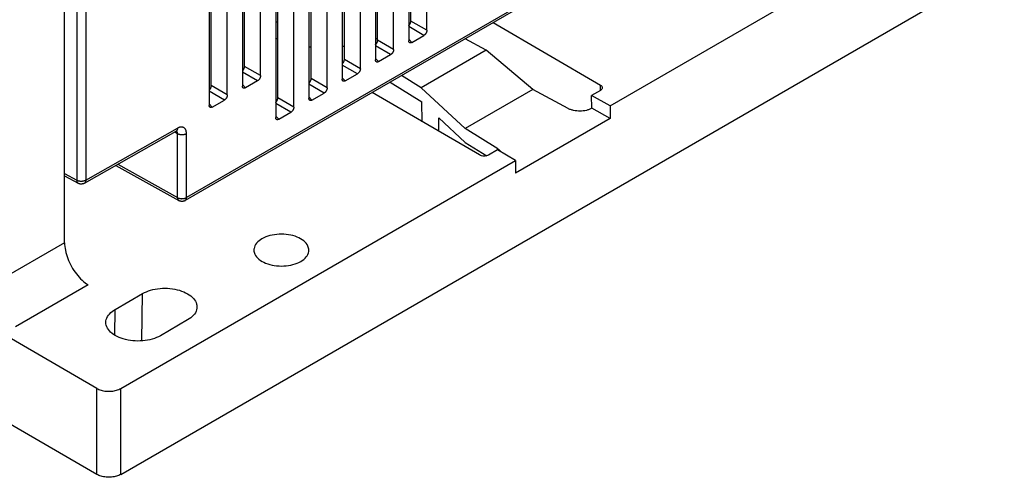
# Model space of a CAD drawing. Units: inches. Extents: x 0 to 65.9, y 0 to 50.9.
# Drawn here: x 56.3 to 60.9, y 36.6 to 38.7 of the extents above; entities that cross this region are included whole.
import ezdxf

# ---------------------------------------------------------------- set-up
doc = ezdxf.new("R2010")
doc.units = ezdxf.units.IN
doc.header["$LTSCALE"] = 1.21
doc.header["$MEASUREMENT"] = 0
doc.layers.get('0').update_dxf_attribs({"linetype": 'CONTINUOUS'})

msp = doc.modelspace()

# ---------------------------------------------------------------- linework, layer by layer
at = {"color": 7, "linetype": 'Continuous'}
for p, q in [((56.7024764954767, 36.61612384535486), (48.28069496530105, 41.47836970755407)), ((57.60876103811047, 38.30328651098081), (57.60876103811047, 39.42708645694995)), ((56.61061117926693, 39.3778413901919), (56.61061117926693, 37.9668706657478)), ((56.65212032285511, 39.37794595779268), (56.65212032285511, 37.96697523334857)), ((57.52537733761803, 39.37894556779369), (57.52537733761803, 38.25514562152503)), ((57.53519616566149, 38.34575886386435), (57.53519616566149, 39.3997610202914)), ((57.45589092059093, 38.44771434491827), (57.45589092059093, 39.33882815986394)), ((59.06209358793279, 38.30902664098894), (60.87444096972282, 39.35537040152808)), ((57.37250722039801, 39.29068727070769), (57.37250722039801, 38.39957345576201)), ((57.38232604844147, 38.49018669780181), (57.38232604844147, 39.3115027232054)), ((57.30302080337091, 38.35945604783227), (57.30302080337091, 39.25056986307747)), ((57.67824745483806, 39.24254139329881), (57.67824745483806, 38.34340391861103)), ((59.43032913626764, 39.21421723921718), (57.10912055798559, 37.87408667838359)), ((59.4364349299929, 39.22771305131486), (57.11522635171083, 37.88758249048126)), ((57.21963710287847, 39.20242897392121), (57.21963710287847, 38.31131515867601)), ((57.22945593092193, 38.40192840071581), (57.22945593092193, 39.22324442641893)), ((57.68806628288151, 38.43401716065082), (57.68806628288151, 39.21976708868414)), ((57.76163115533049, 38.39154480776729), (57.76163115533049, 39.19382666100112)), ((57.84093640040106, 38.52227545773683), (57.84093640040106, 39.11935744057773)), ((58.14667663484111, 38.6987920516093), (58.14667663484111, 39.11741402316986)), ((58.22024150729008, 38.65631969872576), (58.22024150729008, 39.13459976918977)), ((57.83111757235761, 39.10155276514875), (57.83111757235761, 38.43166221569702)), ((57.91450127255052, 38.47980310485329), (57.91450127255052, 39.09601675393441)), ((57.98398768957763, 39.06827114969541), (57.98398768957763, 38.5199205124835)), ((57.99380651762109, 38.61053375482282), (57.99380651762109, 39.08924853230278)), ((58.06737139007006, 38.56806140193929), (58.06737139007006, 39.08850327885573)), ((58.13685780679765, 39.09654288848614), (58.13685780679765, 38.6081788095695)), ((56.81365476260027, 36.61612384535486), (60.87444096972282, 38.96058515211697)), ((56.55493896976343, 38.51389768237892), (56.55493896976343, 38.80274943099807)), ((57.52537733761803, 38.69703861342268), (57.53519616566149, 38.69136979440045)), ((58.22024150729008, 38.65631969872576), (58.14667663484111, 38.6987920516093)), ((58.20655535474668, 38.63261458749112), (58.13685780679765, 38.6728541575896)), ((58.52483875436085, 38.6914398617677), (59.01794464243071, 38.40430834474058)), ((58.06737139007006, 38.56806140193929), (57.99380651762109, 38.61053375482282)), ((58.15054395934105, 38.60027687169764), (58.13685780679765, 38.61494463112498)), ((58.15054395934105, 38.60027687169764), (58.20655535474668, 38.63261458749112)), ((58.4930421267946, 38.56457789583207), (58.39579165941721, 38.61693558938979)), ((58.05368523752665, 38.54435629040512), (57.98398768957763, 38.58459586080313)), ((58.4930421267946, 38.56457789583207), (58.19444920111687, 38.39218774153213)), ((58.7067774083968, 38.38423458795818), (58.4930421267946, 38.56457789583207)), ((57.91450127255052, 38.47980310485329), (57.84093640040106, 38.52227545773683)), ((57.99767384212102, 38.51201857491116), (57.98398768957763, 38.52668633403899)), ((57.99767384212102, 38.51201857491116), (58.05368523752665, 38.54435629040512)), ((57.45589092059093, 38.44771434491827), (57.38232604844147, 38.49018669780181)), ((57.90081512030663, 38.45609799361864), (57.83111757235761, 38.49633756371713)), ((57.44220476834705, 38.4240092333841), (57.37250722039801, 38.46424880378211)), ((57.76163115533049, 38.39154480776729), (57.68806628288151, 38.43401716065082)), ((57.84480372460149, 38.42376027782516), (57.83111757235761, 38.43842803725251)), ((57.84480372460149, 38.42376027782516), (57.90081512030663, 38.45609799361864)), ((58.19444920111687, 38.39218774153213), (58.10376167323079, 38.44833449398416)), ((57.30302080337091, 38.35945604783227), (57.22945593092193, 38.40192840071581)), ((57.37250722039801, 38.40633927701797), (57.38619337264189, 38.39167151789015)), ((57.44220476834705, 38.4240092333841), (57.38619337264189, 38.39167151789015)), ((57.74794500278709, 38.36783969653265), (57.67824745483806, 38.40807926663113)), ((58.05108346722003, 38.41792116781399), (58.19635653231801, 38.32797924291806)), ((58.3956368612448, 38.20460016816936), (58.19444920111687, 38.39218774153213)), ((58.7067774083968, 38.38423458795818), (58.3956368612448, 38.20460016816936)), ((58.86903892385015, 38.29687625503097), (58.7067774083968, 38.38423458795818)), ((59.01794781737232, 38.38013654404509), (58.97734647375876, 38.35669569458321)), ((59.0186747600924, 38.38015852153011), (59.01794464243071, 38.40430834474058)), ((57.2893346508275, 38.33575093659763), (57.21963710287847, 38.37599050669611)), ((57.23332325542187, 38.30341322080415), (57.2893346508275, 38.33575093659763)), ((57.60876103811047, 38.30328651098081), (57.53519616566149, 38.34575886386435)), ((57.69193360738146, 38.33550198103869), (57.67824745483806, 38.35016974016652)), ((57.69193360738146, 38.33550198103869), (57.74794500278709, 38.36783969653265)), ((58.46187574790335, 38.08326657082445), (57.96884496637222, 38.370441450066)), ((59.06209358793279, 38.30902664098894), (58.97734647375876, 38.35669569458321)), ((58.97822666671744, 38.29796811475785), (58.97734647375876, 38.35669569458321)), ((57.23332325542187, 38.30341322080415), (57.21963710287847, 38.3180809802315)), ((57.59507488556707, 38.27958139944665), (57.52537733761803, 38.31982096984466)), ((58.1990787751853, 38.2363375183775), (58.19635653231801, 38.32797924291806)), ((59.06207845993502, 38.25122636456494), (58.97822666671744, 38.29796811475785)), ((59.06209358793279, 38.30902664098894), (59.06207845993502, 38.25122636456494)), ((57.53906349016145, 38.24724368395269), (57.52537733761803, 38.26191144308052)), ((57.53906349016145, 38.24724368395269), (57.59507488556707, 38.27958139944665)), ((58.27496918544016, 38.25438736519444), (58.39660776468169, 38.14097143366332)), ((58.27500323698853, 38.19211391412327), (58.27496918544016, 38.25438736519444)), ((59.06207845993502, 38.25122636456494), (58.62745592499746, 38.00030064113108)), ((56.65212032285511, 37.96697523334857), (57.07389989516195, 38.2062359705757)), ((58.54694817198701, 38.11091982529699), (58.3956368612448, 38.20460016816936)), ((56.55442477029648, 38.10118470548787), (56.55442477029648, 38.16537398312519)), ((56.64582030896538, 37.95336827043862), (57.06759988127222, 38.19262900766575)), ((57.0610503843639, 38.18891370835618), (57.07371720812266, 38.18185259865977)), ((57.07371720812266, 37.8874779228805), (57.07371720812266, 38.18185259865977)), ((57.11522635171083, 37.88758249048126), (57.11522635171083, 38.18195716596102)), ((58.39660776468169, 38.14097143366332), (58.49519446973805, 38.0799341173571)), ((58.54694817198701, 38.11091982529699), (58.54705027721089, 38.10748254843639)), ((56.55493500438116, 37.68029406861103), (56.55493500438116, 38.10147928495787)), ((58.54561648226216, 38.1074399568941), (58.50356124811656, 38.0831597157681)), ((58.62745592499746, 38.05809218347041), (58.54561648226216, 38.1074399568941)), ((56.7903210527414, 38.03533846715403), (57.08002784758352, 37.87386681667174)), ((56.79929628801402, 38.04042980293431), (57.07371720812266, 37.8874779228805)), ((56.81365476260027, 37.01090909446645), (58.62745592499746, 38.05809218347041)), ((58.62745592499746, 38.05809218347041), (58.62745592499746, 38.00030064113108)), ((56.55493500438116, 37.99790730005077), (56.61061117926693, 37.9668706657478)), ((56.55493500438116, 37.98781405401564), (56.61692011354452, 37.95326050992487)), ((56.55493500438116, 37.68029406861103), (56.21787822349985, 37.48569712571835)), ((56.66369600993502, 37.4868934401259), (56.32857138560261, 37.2934120120723)), ((56.78766321146818, 37.37417289389278), (56.91273876205707, 37.44638422762718)), ((56.90943204718246, 37.2295434517616), (56.91273876205707, 37.44638422762718)), ((56.78584918371408, 37.25521640439131), (56.78766321146818, 37.37417289389278)), ((57.12038725315768, 37.32545387362676), (56.9953117025688, 37.25324253959285)), ((56.7024764954767, 37.01118917493655), (56.26344604442076, 37.26687178340441)), ((56.7024764954767, 36.61612384535486), (56.7024764954767, 37.01118917493655)), ((56.81365476260027, 36.61612384535486), (56.81365476260027, 37.01090909446645))]:
    msp.add_line(p, q, dxfattribs=at)
for points, start_tangent, end_tangent in [([(58.13687136709311, 38.67796191530613), (58.13789033285613, 38.67894209136968), (58.13939123259215, 38.68058450154838), (58.14080292695198, 38.68238132051985), (58.14209590724948, 38.68429560064982), (58.14324917274343, 38.68629234120215), (58.14426120814804, 38.68836889798965), (58.14511233631334, 38.69048993660778), (58.1457850462382, 38.69261075627475), (58.14627593144989, 38.69472089076557), (58.14657602962738, 38.69679607603818), (58.14667663484111, 38.6987920516093)], (0.7387394168966643, 0.6739911527039331), (0, 1)), ([(58.22024150729008, 38.65631969872576), (58.2201415792974, 38.65433061307747), (58.21984281249874, 38.65225916135649), (58.21935295764545, 38.65014945398518), (58.21868098155144, 38.64802809757336), (58.21783072320033, 38.64590700713779), (58.2168195390395, 38.64383032215454), (58.21566694866992, 38.64183311973805), (58.21437443293229, 38.63991807492639), (58.21296314502488, 38.63812046192), (58.21146300038583, 38.63647763690222), (58.20988076942838, 38.63499720086303), (58.20823345486345, 38.63369957316987), (58.20655535474668, 38.63261458749112)], (0, -1), (-0.8660286080305435, -0.4999944500418773)), ([(57.53405331876841, 38.61525531923038), (57.52437613924765, 38.61930006695604)], (-0.9266143952589487, 0.376012981822294), (-0.9185741541855602, 0.3952486853390947)), ([(57.98400124957356, 38.58970361822013), (57.98502021563611, 38.59068379458321), (57.98652111537213, 38.59232620446239), (57.98793280973196, 38.59412302373338), (57.98922578972992, 38.59603730356382), (57.99037905552341, 38.59803404441568), (57.99139109062849, 38.60011060090365), (57.99224221879378, 38.60223163952178), (57.99291492901818, 38.60435245918875), (57.99340581393035, 38.60646259397909), (57.99370591240735, 38.60853777925171), (57.99380651762109, 38.61053375482282)], (0.7387394168966643, 0.6739911527039331), (0, 1)), ([(57.99395746812367, 38.6188446719007), (57.98433432251498, 38.61572244629404)], (-0.9495966748895334, -0.3134743291543056), (-0.9527633959289515, -0.3037135350588315)), ([(58.13932960847294, 38.60048358076455), (58.13927331346331, 38.60054462171287), (58.13842217481471, 38.60168285116256), (58.13774951281349, 38.60302672577419), (58.13725852486548, 38.60457027426135), (58.13695839374049, 38.60629916505737), (58.13685780679765, 38.6081788095695)], (-0.6823391911120107, 0.7310357229798056), (0, 1)), ([(57.6877938327546, 38.57848261644838), (57.67789991464616, 38.57947915244695)], (-0.9957695941860274, 0.09188533775632833), (-0.994088020024383, 0.1085772003875681)), ([(57.84116144235963, 38.58271340077673), (57.83138940816328, 38.58142417919078)], (-0.9905396600306405, -0.1372267536101589), (-0.992241740360498, -0.1243234840501594)), ([(58.06737139007006, 38.56806140193929), (58.06727146207737, 38.56607231599147), (58.06697269527871, 38.56400086457), (58.06648284012591, 38.56189115689918), (58.06581086403188, 38.55976980048736), (58.06496060598031, 38.55764871005178), (58.06394942151996, 38.55557202536806), (58.0627968314499, 38.55357482295157), (58.06150431571226, 38.55165977784039), (58.06009302750534, 38.54986216513352), (58.05859288316581, 38.54821934011575), (58.05701065190883, 38.54673890377703), (58.05536333764342, 38.54544127638339), (58.05368523752665, 38.54435629040512)], (0, -1), (-0.8660286080305435, -0.4999944500418773)), ([(58.15054395934105, 38.60027687169764), (58.14887133599859, 38.59942658429282), (58.14722679980709, 38.59882211344807), (58.14564467518023, 38.59847432704844), (58.14414352055031, 38.5983835848208), (58.14273173573459, 38.59855030340136), (58.14143886805767, 38.59897150074119), (58.14028553517109, 38.5996365398873), (58.13932960847294, 38.60048358076455)], (-0.8660286121626208, -0.4999944428848034), (-0.6823391836522619, 0.7310357299426377)), ([(57.83113113235354, 38.50144532113413), (57.83215009841609, 38.50242549749721), (57.83365099785257, 38.50406790767591), (57.83506269251194, 38.50586472664737), (57.8363556725099, 38.50777900677734), (57.83750893800386, 38.50977574732968), (57.83852097340847, 38.51185230381765), (57.83937210157377, 38.51397334243578), (57.84004481179816, 38.51609416240228), (57.84053569671033, 38.51820429689309), (57.84083579518733, 38.52027948216571), (57.84093640040106, 38.52227545773683)], (0.7387394168966643, 0.6739911527039331), (0, 1)), ([(57.98645949125292, 38.51222528367855), (57.98640319624328, 38.51228632462686), (57.98555205759468, 38.51342455407656), (57.98487939559347, 38.51476842868819), (57.98438840764545, 38.51631197747488), (57.98408827652047, 38.51804086797137), (57.98398768957763, 38.5199205124835)], (-0.6823391911120107, 0.7310357229798056), (0, 1)), ([(56.55442487093614, 38.16819721639253), (56.5546818698802, 38.3396358326023), (56.55493896976343, 38.51389768237892)], (7.112631276302773e-05, 0.9999999974705238), (0, 1)), ([(57.37252078039396, 38.46935656119911), (57.37353974645649, 38.47033673756219), (57.37504064589299, 38.47197914774089), (57.37645234055234, 38.47377596671236), (57.37774532055032, 38.47569024684233), (57.37889858604427, 38.47768698739466), (57.37991062144889, 38.47976354388263), (57.38076174961418, 38.48188458250077), (57.38143445983857, 38.48400540246726), (57.38192534475073, 38.48611553695807), (57.38222544322775, 38.48819072223068), (57.38232604844147, 38.49018669780181)], (0.7387394168966643, 0.6739911527039331), (0, 1)), ([(57.91450127255052, 38.47980310485329), (57.91440134485735, 38.477814019205), (57.91410257805869, 38.47574256748401), (57.91361272290589, 38.4736328601127), (57.91294074681186, 38.47151150340136), (57.91209048846076, 38.46939041326531), (57.91107930429994, 38.46731372828206), (57.90992671422988, 38.46531652586557), (57.90863419849224, 38.46340148105391), (57.90722291028532, 38.46160386804752), (57.90572276564626, 38.45996104302975), (57.90414053468881, 38.45848060669103), (57.9024932204234, 38.45718297929739), (57.90081512030663, 38.45609799361864)], (0, -1), (-0.8660286080305435, -0.4999944500418773)), ([(57.99767384212102, 38.51201857491116), (57.99600121877856, 38.51116828720683), (57.99435668228755, 38.51056381666159), (57.99277455766068, 38.51021602996244), (57.99127340333029, 38.51012528803432), (57.98986161851457, 38.51029200661489), (57.98856875083765, 38.5107132036552), (57.98741541795106, 38.5113782428013), (57.98645949125292, 38.51222528367855)], (-0.8660286121626208, -0.4999944428848034), (-0.6823391836522619, 0.7310357299426377)), ([(57.45589092059093, 38.44771434491827), (57.45579099289775, 38.44572525897046), (57.4554922260991, 38.44365380754899), (57.45500237094629, 38.44154410017769), (57.45433039485228, 38.43942274346634), (57.45348013650117, 38.43730165333029), (57.45246895234034, 38.43522496834704), (57.45131636227028, 38.43322776593055), (57.45002384653264, 38.4313127211189), (57.44861255832572, 38.4295151081125), (57.44711241398619, 38.42787228309473), (57.44553018272922, 38.42639184675602), (57.4438828684638, 38.42509421936238), (57.44220476834705, 38.4240092333841)], (0, -1), (-0.8660286080305435, -0.4999944500418773)), ([(57.67826101513351, 38.41318702434765), (57.67927998089654, 38.41416720041121), (57.68078088063255, 38.41580961058991), (57.68219257499238, 38.41760642956138), (57.68348555528988, 38.41952070969134), (57.68463882078384, 38.42151745024368), (57.68565085618845, 38.42359400703118), (57.68650198435374, 38.42571504564931), (57.68717469427861, 38.42783586531628), (57.68766557949031, 38.42994599980709), (57.68796567796731, 38.43202118507971), (57.68806628288151, 38.43401716065082)], (0.7387394168966643, 0.6739911527039331), (0, 1)), ([(57.8335893740329, 38.42396698689207), (57.83353307872373, 38.42402802784039), (57.83268194037466, 38.42516625699056), (57.83200927837344, 38.42651013160219), (57.83151829042544, 38.42805368038887), (57.83121815930044, 38.42978257118489), (57.83111757235761, 38.43166221569702)], (-0.6823391911120107, 0.7310357229798056), (0, 1)), ([(57.21965066317393, 38.38109826441263), (57.22066962923647, 38.38207844047619), (57.22217052867297, 38.3837208506549), (57.22358222333232, 38.38551766962636), (57.2248752033303, 38.38743194975632), (57.22602846882425, 38.38942869030866), (57.22704050422886, 38.39150524709616), (57.22789163239415, 38.39362628571429), (57.22856434231903, 38.39574710538126), (57.22905522753071, 38.39785723987207), (57.22935532600772, 38.39993242514469), (57.22945593092193, 38.40192840071581)], (0.7387394168966643, 0.6739911527039331), (0, 1)), ([(57.3749790259671, 38.39187822246421), (57.37492264709108, 38.39193935536603), (57.37407151892578, 38.39307761027516), (57.37339880900092, 38.39442166280333), (57.37290792378923, 38.39596498065794), (57.37260782561174, 38.39769364711138), (57.37250722039801, 38.39957345576201)], (-0.6823397428816287, 0.7310352079648647), (0, 1)), ([(57.38619337264189, 38.39167151789015), (57.38452074450706, 38.39082122808915), (57.38287587973907, 38.3902166613971), (57.38129352238298, 38.38986889266931), (57.37979262264697, 38.38977823910042), (57.37838092828714, 38.38994499781704), (57.37708794798964, 38.39036629519749), (57.37593468249569, 38.39103137897249), (57.3749790259671, 38.39187822246421)], (-0.8660286141407805, -0.4999944394584797), (-0.6823397355780418, 0.7310352147819474)), ([(57.76163115533049, 38.39154480776729), (57.76153122733781, 38.389555722119), (57.76123246083867, 38.38748427039801), (57.76074260568586, 38.38537456302671), (57.76007062959184, 38.38325320661489), (57.75922037124074, 38.38113211617931), (57.75820918707991, 38.37905543119606), (57.75705659671033, 38.37705822877957), (57.75576408097269, 38.37514318396792), (57.75435279306529, 38.37334557096152), (57.75285264842623, 38.37170274594376), (57.75127041746878, 38.37022230990456), (57.74962310290385, 38.36892468221139), (57.74794500278709, 38.36783969653265)], (0, -1), (-0.8660286080305435, -0.4999944500418773)), ([(57.84480372460149, 38.42376027782516), (57.84313110155854, 38.42290999042035), (57.84148656506753, 38.42230551957559), (57.83990444044066, 38.42195773317596), (57.83840328611026, 38.42186699094832), (57.83699150129455, 38.42203370952889), (57.83569863361762, 38.4224549065692), (57.83454530073104, 38.42311994601483), (57.8335893740329, 38.42396698689207)], (-0.8660286121626208, -0.4999944428848034), (-0.6823391836522619, 0.7310357299426377)), ([(59.01794464243071, 38.40430834474058), (59.02432055719363, 38.39876869582191), (59.02657612078384, 38.39249078282059)], (0.8641703756265112, -0.5031993262013916), (0.03287980452107123, -0.9994593130561426)), ([(59.02429905445224, 38.38561183390192), (59.01794781737232, 38.38013654404509)], (-0.5769830289585063, -0.8167561351430839), (-0.8660285986234956, -0.4999944663356033)), ([(59.02657612078384, 38.39249078282059), (59.02658094519749, 38.39216421910854), (59.02429905445224, 38.38561183390192)], (0.03287979837021137, -0.999459313258491), (-0.5769830251832488, -0.8167561378100484)), ([(57.30302080337091, 38.35945604783227), (57.30292087537822, 38.35746696218398), (57.30262210887908, 38.35539551046299), (57.30213225372627, 38.35328580309169), (57.30146027763225, 38.35116444667987), (57.30061001928115, 38.34904335624429), (57.29959883512032, 38.34696667126104), (57.29844624475074, 38.34496946884455), (57.2971537290131, 38.3430544240329), (57.2957424411057, 38.3412568110265), (57.29424229646665, 38.33961398600874), (57.2926600655092, 38.33813354996954), (57.29101275124378, 38.33683592227638), (57.2893346508275, 38.33575093659763)], (0, -1), (-0.8660286080305435, -0.4999944500418773)), ([(57.52539089761397, 38.32492872726166), (57.52640986367651, 38.32590890362474), (57.52791076341253, 38.32755131380343), (57.52932245777237, 38.3293481327749), (57.53061543777034, 38.33126241290486), (57.53176870356381, 38.33325915345721), (57.5327807386689, 38.33533570994517), (57.5336318668342, 38.33745674856331), (57.53430457705858, 38.33957756823028), (57.53479546227029, 38.34168770302062), (57.53509556044776, 38.34376288829323), (57.53519616566149, 38.34575886386435)], (0.7387394168966643, 0.6739911527039331), (0, 1)), ([(57.68071925651336, 38.33570868980608), (57.68066296150371, 38.33576973075439), (57.67981182315464, 38.33690796020408), (57.67913916085389, 38.33825183481572), (57.67864817290588, 38.3397953836024), (57.67834804178089, 38.34152427409889), (57.67824745483806, 38.34340391861103)], (-0.6823391911120107, 0.7310357229798056), (0, 1)), ([(57.69193360738146, 38.33550198103869), (57.69026098403899, 38.33465169333435), (57.6886164478475, 38.33404722248959), (57.68703432322064, 38.33369943608996), (57.68553316859072, 38.33360869386232), (57.68412138377501, 38.33377541244289), (57.68282851609808, 38.33419660978272), (57.6816751832115, 38.33486164892883), (57.68071925651336, 38.33570868980608)], (-0.8660286121626208, -0.4999944428848034), (-0.6823391836522619, 0.7310357299426377)), ([(57.22210890455376, 38.30361992987105), (57.22205260954412, 38.30368097081937), (57.22120147119505, 38.30481920026907), (57.22052880889431, 38.3061630748807), (57.2200378209463, 38.30770662366738), (57.21973768982131, 38.30943551416387), (57.21963710287847, 38.31131515867601)], (-0.6823391911120107, 0.7310357229798056), (0, 1)), ([(57.23332325542187, 38.30341322080415), (57.23165063207941, 38.30256293339934), (57.23000609588791, 38.30195846255458), (57.22842397126105, 38.30161067615494), (57.22692281693066, 38.3015199339273), (57.22551103211494, 38.30168665250788), (57.22421816413849, 38.30210784984771), (57.2230648312519, 38.30277288899381), (57.22210890455376, 38.30361992987105)], (-0.8660286121626208, -0.4999944428848034), (-0.6823391836522619, 0.7310357299426377)), ([(57.60876103811047, 38.30328651098081), (57.60866111011778, 38.30129742503301), (57.60836234331912, 38.29922597361154), (57.60787248846584, 38.29711626594071), (57.6072005120723, 38.29499490952889), (57.60635025402071, 38.29287381939284), (57.60533906985989, 38.29079713440959), (57.60418647949031, 38.2887999319931), (57.60289396375267, 38.28688488688191), (57.60148267554575, 38.28508727417505), (57.59998253120622, 38.28344444915728), (57.59840030024876, 38.28196401281856), (57.59675298568383, 38.28066638542492), (57.59507488556707, 38.27958139944665)], (0, -1), (-0.8660286080305435, -0.4999944500418773)), ([(58.97822666671744, 38.2979764555691), (58.96659211951467, 38.29243991240227), (58.95334392830237, 38.28828820987918), (58.93896983510002, 38.28567333784648), (58.92399896759063, 38.28469055473652), (58.90898182410906, 38.28537490591431), (58.89446822247437, 38.28770043143975), (58.88098950504112, 38.29158153548584), (58.86903892385015, 38.29687625503097)], (-0.866028608199848, -0.4999944497486291), (-0.8805011161419738, 0.4740440743989302)), ([(57.52784913929334, 38.24745039272008), (57.52779284428369, 38.2475114336684), (57.5269417056351, 38.24864966311809), (57.52626904363387, 38.24999353772972), (57.52577805568586, 38.2515370865164), (57.52547792456087, 38.25326597701289), (57.52537733761803, 38.25514562152503)], (-0.6823391911120107, 0.7310357229798056), (0, 1)), ([(57.53906349016145, 38.24724368395269), (57.53739086681897, 38.24639339624835), (57.53574633062748, 38.24578892570312), (57.5341642057011, 38.24544113900397), (57.5326630513707, 38.24535039707585), (57.53125126655499, 38.24551711565641), (57.52995839887807, 38.24593831269672), (57.52880506599148, 38.24660335184283), (57.52784913929334, 38.24745039272008)], (-0.8660286121626208, -0.4999944428848034), (-0.6823391836522619, 0.7310357299426377)), ([(57.07389989516195, 38.2062359705757), (57.07375001635192, 38.20361903093715), (57.07334275341152, 38.20118431138187), (57.07268317097167, 38.19896209096863), (57.07177947236269, 38.19698000606661), (57.07064289597929, 38.19526270680272), (57.06928757690122, 38.1938315503503), (57.06773037047417, 38.19270433495279), (57.06759988756219, 38.1926290226419)], (-0.00752448634053578, -0.9999716906519461), (-0.8698555785661715, -0.4933064690811496)), ([(57.11522635171083, 38.18195716596102), (57.1150544522845, 38.18622518666362), (57.11453398350594, 38.1902946659864), (57.11366401835213, 38.19411074123769), (57.11245106665144, 38.19762591948422), (57.11090874890344, 38.20079929190273), (57.10905408219617, 38.20360146961621), (57.10690086045284, 38.20601571319423), (57.10446306150371, 38.20802585769114), (57.10176135182252, 38.20961297176871), (57.09882300775206, 38.21076104533456), (57.09567448943548, 38.21146131225505), (57.09233653493249, 38.21170945101533), (57.08883050081734, 38.21150154805056), (57.08519048805971, 38.210837179536), (57.08145873087116, 38.20972462757641), (57.07767954544624, 38.20818162092598), (57.07389989516195, 38.2062359705757)], (-1.289710481044473e-05, 0.9999999999168324), (-0.869800614107434, -0.4934033762534775)), ([(56.55442477029648, 38.16537398312519), (56.55442487093614, 38.16819721639253)], (0, 1), (7.108171822839483e-05, 0.9999999974736946)), ([(57.06759995435578, 38.19262890462991), (57.06880392935832, 38.1932667351254), (57.06992519084172, 38.1937698172048), (57.07077414357295, 38.19407767092599), (57.07133064344604, 38.19423082232207), (57.07149784725354, 38.19426005574678)], (0.8703098843964181, 0.4925045229456206), (0.9843891725689068, 0.1760055593698772)), ([(57.07029599886284, 38.19313293589705), (57.06975962242868, 38.1937110065032)], (-0.6528650657027211, 0.7574742279345098), (-0.7069446062700455, 0.7072689189167656)), ([(57.07371720812266, 38.18185259865977), (57.07360663778557, 38.18444792143872), (57.07323580789928, 38.18686237947507), (57.07260937424611, 38.18906591056453), (57.07173522026602, 38.19103104876638), (57.0706243222713, 38.19273339734999), (57.07029599886284, 38.19313293589705)], (0.007645121931483164, 0.9999707756282944), (-0.652865173749889, 0.7574741348089237)), ([(57.07371720812266, 38.18185259865977), (57.07618695177683, 38.18059976939283), (57.07888295614784, 38.17951349606559), (57.08177169325312, 38.17860728745558), (57.08481723713068, 38.17789241340746), (57.08798171312316, 38.17737776495584), (57.09122576603209, 38.17706974200426), (57.09450905223373, 38.17697217574881), (57.09779073898365, 38.17708627925678), (57.1010300142045, 38.17741063398822), (57.10418659297898, 38.17794120567063), (57.10722121835212, 38.17867139611636), (57.11009615075135, 38.17959212469287), (57.11277563644025, 38.18069194064372), (57.11522635171083, 38.18195716596102)], (0.8697663437627414, -0.4934637851530679), (0.8660286088182992, 0.4999944486774241)), ([(58.54694817198701, 38.11091982529699), (58.5559869809727, 38.10414181166616)], (0.8502363847294262, -0.526401073405284), (0.7369321319518938, -0.6759667394900705)), ([(58.50356124811656, 38.0831597157681), (58.49403614710123, 38.07948755552848), (58.48265642131181, 38.07820637013911), (58.4713463169002, 38.07955890694995), (58.46187574790335, 38.08326657082445)], (-0.8660286086314719, -0.4999944490010235), (-0.8641039867090416, 0.5033133220505301)), ([(58.5559869809727, 38.10414181166616), (58.56159459371003, 38.09800242106813)], (0.7369321421968223, -0.6759667283211522), (0.5997911664982268, -0.8001565825453768)), ([(56.65212032285511, 37.96697523334857), (56.64966960848309, 37.9657100083308), (56.64699012429181, 37.96461019267946), (56.64411519339019, 37.96368946440248), (56.64108056921516, 37.96295927365723), (56.63792399163874, 37.9624287016753), (56.63468471731648, 37.96210434694386), (56.63140303086607, 37.96199024283684), (56.62811974466445, 37.96208780879277), (56.62487569115647, 37.9623958311453), (56.62171121426541, 37.96291047959691), (56.61866566859072, 37.96362535334552), (56.61577693028735, 37.96453156225505), (56.6130809241192, 37.96561783618134), (56.61061117926693, 37.9668706657478)], (-0.8660286088182992, -0.4999944486774241), (-0.8697663437627414, 0.4934637851530679)), ([(56.61061117926693, 37.9668706657478), (56.61075975844756, 37.96425605340136), (56.61116346425526, 37.96182341852472), (56.61181726500661, 37.95960451772261), (56.61271304872577, 37.95762691008732), (56.61383965998579, 37.95591523975531), (56.61518309579653, 37.9544907812316), (56.61672664847701, 37.95337125188852), (56.61692011594071, 37.95326053208955)], (0.00752430247682895, -0.9999716920354481), (0.8735302304990206, -0.4867699008816467)), ([(56.64582029578638, 37.95336828122145), (56.64422615580262, 37.9525273071784), (56.64124045627983, 37.95126549462382), (56.63812410251803, 37.95033665676719), (56.63491149980202, 37.94975508563814), (56.63163976769216, 37.94953212985583), (56.62835007799269, 37.94967526281349), (56.62508181285917, 37.95018759864961), (56.62187880026399, 37.95106715691949), (56.61878378600366, 37.95230671433141), (56.61692011414357, 37.95326052909432)], (-0.8698003816094685, -0.4934037861143988), (-0.8734580099478381, 0.4868994812668859)), ([(56.65212032285511, 37.96697523334857), (56.65197059350696, 37.96435964845162), (56.65156345486852, 37.96192476955021), (56.65090398235354, 37.95970238469896), (56.6500003580262, 37.95772009911666), (56.64886383645548, 37.95600261774292), (56.64750854583207, 37.95457128846584), (56.64595134210073, 37.95344391701696), (56.64582030417301, 37.95336827912479)], (-0.007524480163847235, -0.9999716906984236), (-0.8698563922473773, -0.4933050343006618)), ([(57.07371720812266, 37.8874779228805), (57.07618695297492, 37.88622509331405), (57.07888295884354, 37.88513881938776), (57.08177169744645, 37.88423261047822), (57.08481724282161, 37.88351773672962), (57.08798171971267, 37.88300308857752), (57.09122577352015, 37.88269506592548), (57.0945090597218, 37.88259750026906), (57.09779074587269, 37.88271160407655), (57.10103002049447, 37.88303595910752), (57.10418659777135, 37.88356653108945), (57.1072212219464, 37.88429672153518), (57.11009615314754, 37.88521744981217), (57.11277563733881, 37.8863172654635), (57.11522635171083, 37.88758249048126)], (0.8697663437627414, -0.4934637851530679), (0.8660286088182992, 0.4999944486774241)), ([(57.07371720812266, 37.8874779228805), (57.073867511656, 37.88484911884456), (57.07427577590111, 37.88240448448573), (57.07493685505635, 37.8801763062646), (57.07584245593461, 37.87819256739771), (57.07698117450503, 37.87647826575795), (57.07833869807088, 37.87505494691847), (57.07989795533049, 37.87394051275764), (57.08002784488782, 37.87386682955123)], (0.007589966884367772, -0.9999711957865057), (0.8735453230193614, -0.4867428156953112)), ([(57.1091205567875, 37.87408668077978), (57.10918541485431, 37.87412445389888), (57.11072743607474, 37.87524313080008), (57.11206614152199, 37.87666496101127), (57.11318488102346, 37.87837225831049), (57.11406974803534, 37.8803438006092), (57.11470972251498, 37.88255502104782), (57.11509686201645, 37.88497845009138), (57.11522635171083, 37.88758249048126)], (0.8660627587605332, 0.4999352937011896), (0, 1)), ([(57.10912054360849, 37.87408668706976), (57.10733218465834, 37.8731345643111), (57.10434648513556, 37.87187275175653), (57.10123013137375, 37.87094391419942), (57.09801752865773, 37.87036234277084), (57.09474579654788, 37.87013938698853), (57.0914561065489, 37.87028251994619), (57.0881878417149, 37.87079485578231), (57.08498482911971, 37.87167441435171), (57.08188981455986, 37.87291397146411), (57.08002784818256, 37.87386683584121)], (-0.8660323766270328, -0.4999879224878669), (-0.8734902327729258, 0.4868416716452078)), ([(57.67760502696721, 37.64631658562799), (57.67341653975024, 37.66491912957661), (57.65469694648695, 37.68823023534877), (57.62405841601686, 37.70607348691746), (57.58393855439639, 37.71702928641487), (57.54066769890344, 37.7193343656158), (57.49806200086812, 37.71283569502996), (57.46222469459336, 37.69836627480455)], (-0.01532973816756527, 0.9998824926598695), (-0.8660286086131789, -0.4999944490327081)), ([(56.55493500438116, 37.68029406861103), (56.55855167263174, 37.64537129917758), (56.56947882457103, 37.60759579857346), (56.58673137765255, 37.57074109663418), (56.60925047506854, 37.53684880242665), (56.63585041420449, 37.50792982273327), (56.66369600993502, 37.4868934401259)], (0, -1), (0.8563639574781708, -0.5163727068042284)), ([(57.46222469459336, 37.69836627480455), (57.43711573979085, 37.67764887588588), (57.42572334808103, 37.65297219597421), (57.42531718558737, 37.64701794760382)], (-0.8660286079505884, -0.4999944501803654), (0.002826580022510886, -0.9999960052147091)), ([(57.42531718558737, 37.64701794760382), (57.42951058617626, 37.62787157719058), (57.44823012582496, 37.60456047860697), (57.47886862214946, 37.5867172075693), (57.51898849634988, 37.57576137692152), (57.56225931919485, 37.57345627495685), (57.60486511936745, 37.57995494314652), (57.64070245858971, 37.5944243723576)], (0.00282658092926524, -0.999996005212146), (0.8660286083332618, 0.4999944495175462)), ([(57.64070245858971, 37.5944243723576), (57.66581142896741, 37.61514179044573), (57.67720381678343, 37.63981852936339), (57.67760502696721, 37.64631658562799)], (0.866028607417645, 0.4999944511034642), (-0.01532973845528612, 0.9998824926554583)), ([(56.91273876205707, 37.44638422762718), (56.94976979216673, 37.46190868155143), (56.99388378246015, 37.47009520082242), (57.03924097775409, 37.46998105088841), (57.08335557428165, 37.46157234411108), (57.12038697160627, 37.44586128329272), (57.14732098948117, 37.42432026617931), (57.16163070385319, 37.39870393414052), (57.16330534238502, 37.38660543301859)], (0.8660286085345461, 0.4999944491689064), (0.02005072261201316, -0.9997989640536422)), ([(57.16330534238502, 37.38660543301859), (57.1616306475429, 37.37240304874607), (57.14732090591431, 37.34685892895725), (57.12038725315768, 37.32545387362676)], (0.02005072118817241, -0.9997989640821972), (-0.8660286089566456, -0.4999944484377976)), ([(56.74474513631841, 37.31513387056554), (56.74641988417606, 37.32722396767693), (56.76072961082851, 37.35276789756828), (56.78766321146818, 37.37417289389278)], (0.02006652953946002, 0.9997986469245906), (0.8660286089710584, 0.4999944484128336)), ([(56.9953117025688, 37.25324253959285), (56.95828057032187, 37.23771805571632), (56.91416625294954, 37.22953152865774), (56.86880902231191, 37.22964576006193), (56.82469450815312, 37.23805453752666), (56.78766293051579, 37.25376581190476), (56.76072927985582, 37.27530672328663), (56.74641968828816, 37.30092310294954), (56.74474513631841, 37.31513387056554)], (-0.8660286086888007, -0.4999944489017254), (0.02006653163521923, 0.9997986468825276)), ([(56.7024764954767, 37.01118917493655), (56.72237985224388, 37.00275446149355), (56.74577400580262, 36.9982889965631), (56.7703115666616, 36.99822299611636), (56.79376591411819, 37.00257891268149), (56.81365476260027, 37.01090909446645)], (0.8641371851048942, -0.5032563216880538), (0.866028607997448, 0.4999944500992016)), ([(56.81365476260027, 36.61612384535486), (56.79376584313128, 36.60777994662402), (56.77031145523912, 36.60338413541984), (56.74577389617728, 36.60338832304802), (56.72237978155651, 36.60777572005787), (56.7024764954767, 36.61612384535486)], (-0.8660286082969886, -0.499994449580374), (-0.8660286082969886, 0.499994449580374))]:
    msp.add_spline(points, degree=3, dxfattribs=dict(at, start_tangent=start_tangent, end_tangent=end_tangent))

doc.saveas('drawing.dxf')
